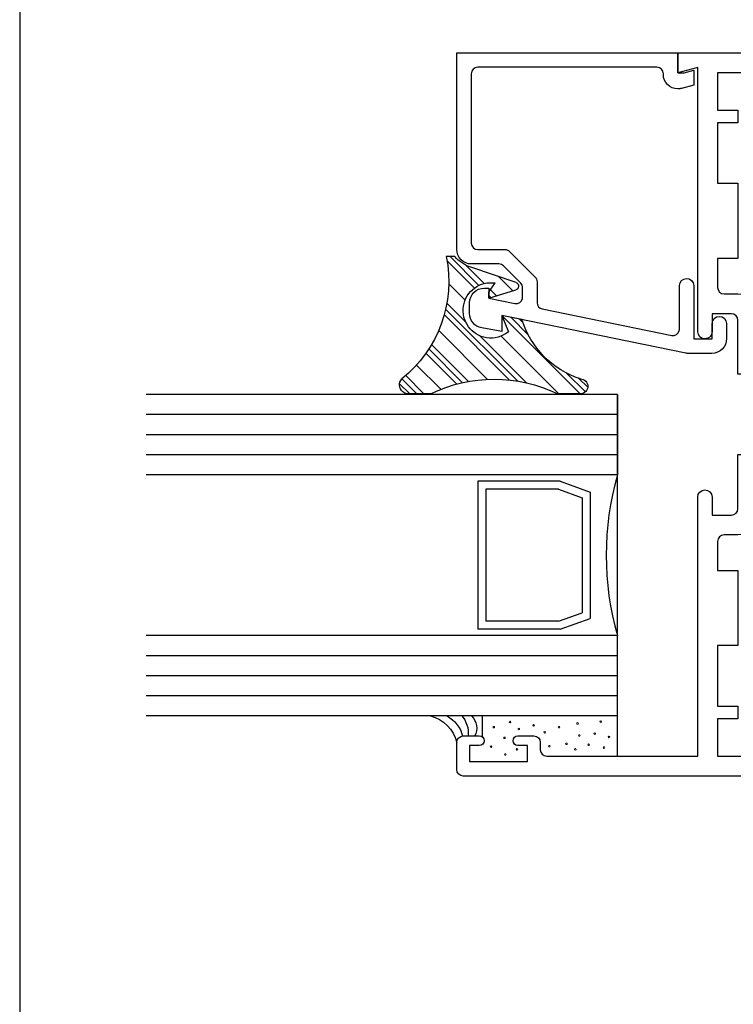
# Model space of a CAD drawing. Units: inches. Extents: x 0.5 to 8, y 0.3 to 10.6.
# Drawn here: x 0.5 to 2.7, y 3.4 to 6.4 of the extents above; entities that cross this region are included whole.
import ezdxf

# ---------------------------------------------------------------- set-up
doc = ezdxf.new("R2010")
doc.units = ezdxf.units.IN
doc.header["$MEASUREMENT"] = 0
doc.layers.add('OBJ', color=7, linetype='Continuous')
doc.layers.add('POLY', color=7, linetype='Continuous')

# ---------------------------------------------------------------- blocks, each defined once
blk = doc.blocks.new('block 14')
at = {"color": 7, "lineweight": 25, "true_color": 0xffffff}
blk.add_lwpolyline([(0.5125, 9.6307), (0.5125, 0.3182)], dxfattribs=at)
blk = doc.blocks.new('block 16')
at = {"color": 242, "lineweight": 25, "true_color": 0xcc0033}
blk.add_lwpolyline([(2.2572, 5.2801), (2.0132, 5.524)], dxfattribs=at)
blk = doc.blocks.new('block 17')
at = {"color": 242, "lineweight": 25, "true_color": 0xcc0033}
blk.add_lwpolyline([(1.9281, 5.6091), (1.843, 5.6942)], dxfattribs=at)
blk = doc.blocks.new('block 18')
at = {"color": 242, "lineweight": 25, "true_color": 0xcc0033}
blk.add_lwpolyline([(2.0374, 5.3231), (1.8341, 5.5264)], dxfattribs=at)
blk = doc.blocks.new('block 19')
at = {"color": 242, "lineweight": 25, "true_color": 0xcc0033}
blk.add_lwpolyline([(1.8732, 5.3105), (1.7772, 5.4064)], dxfattribs=at)
blk = doc.blocks.new('block 20')
at = {"color": 242, "lineweight": 25, "true_color": 0xcc0033}
blk.add_lwpolyline([(1.7268, 5.2801), (1.6953, 5.3116)], dxfattribs=at)
blk = doc.blocks.new('block 21')
at = {"color": 242, "lineweight": 25, "true_color": 0xcc0033}
blk.add_lwpolyline([(2.2734, 5.2859), (2.2145, 5.3449)], dxfattribs=at)
blk = doc.blocks.new('block 22')
at = {"color": 242, "lineweight": 25, "true_color": 0xcc0033}
blk.add_lwpolyline([(1.9419, 5.6174), (1.8522, 5.7071)], dxfattribs=at)
blk = doc.blocks.new('block 23')
at = {"color": 242, "lineweight": 25, "true_color": 0xcc0033}
blk.add_lwpolyline([(2.0958, 5.4636), (2.041, 5.5183)], dxfattribs=at)
blk = doc.blocks.new('block 24')
at = {"color": 242, "lineweight": 25, "true_color": 0xcc0033}
blk.add_lwpolyline([(1.9793, 5.58), (1.9732, 5.5861)], dxfattribs=at)
blk = doc.blocks.new('block 25')
at = {"color": 242, "lineweight": 25, "true_color": 0xcc0033}
blk.add_lwpolyline([(2.0629, 5.3196), (1.8385, 5.544)], dxfattribs=at)
blk = doc.blocks.new('block 26')
at = {"color": 242, "lineweight": 25, "true_color": 0xcc0033}
blk.add_lwpolyline([(1.8909, 5.3148), (1.7861, 5.4196)], dxfattribs=at)
blk = doc.blocks.new('block 27')
at = {"color": 242, "lineweight": 25, "true_color": 0xcc0033}
blk.add_lwpolyline([(1.7489, 5.2801), (1.7022, 5.3268)], dxfattribs=at)
blk = doc.blocks.new('block 28')
at = {"color": 242, "lineweight": 25, "true_color": 0xcc0033}
blk.add_lwpolyline([(2.281, 5.3004), (2.2534, 5.328)], dxfattribs=at)
blk = doc.blocks.new('block 29')
at = {"color": 242, "lineweight": 25, "true_color": 0xcc0033}
blk.add_lwpolyline([(1.9581, 5.6233), (1.901, 5.6805)], dxfattribs=at)
blk = doc.blocks.new('block 30')
at = {"color": 242, "lineweight": 25, "true_color": 0xcc0033}
blk.add_lwpolyline([(2.0789, 5.5025), (2.0688, 5.5126)], dxfattribs=at)
blk = doc.blocks.new('block 31')
at = {"color": 242, "lineweight": 25, "true_color": 0xcc0033}
blk.add_lwpolyline([(1.9963, 5.5851), (1.978, 5.6034)], dxfattribs=at)
blk = doc.blocks.new('block 32')
at = {"color": 242, "lineweight": 25, "true_color": 0xcc0033}
blk.add_lwpolyline([(2.0904, 5.3142), (1.9434, 5.4613)], dxfattribs=at)
blk = doc.blocks.new('block 33')
at = {"color": 242, "lineweight": 25, "true_color": 0xcc0033}
blk.add_lwpolyline([(1.9007, 5.5039), (1.8423, 5.5624)], dxfattribs=at)
blk = doc.blocks.new('block 34')
at = {"color": 242, "lineweight": 25, "true_color": 0xcc0033}
blk.add_lwpolyline([(1.9093, 5.3185), (1.7946, 5.4333)], dxfattribs=at)
blk = doc.blocks.new('block 35')
at = {"color": 242, "lineweight": 25, "true_color": 0xcc0033}
blk.add_lwpolyline([(1.771, 5.2801), (1.7143, 5.3368)], dxfattribs=at)
blk = doc.blocks.new('block 36')
at = {"color": 242, "lineweight": 25, "true_color": 0xcc0033}
blk.add_lwpolyline([(2.0472, 5.6005), (2.0031, 5.6446)], dxfattribs=at)
blk = doc.blocks.new('block 37')
at = {"color": 242, "lineweight": 25, "true_color": 0xcc0033}
blk.add_lwpolyline([(2.1909, 5.2801), (2.0112, 5.4597)], dxfattribs=at)
blk = doc.blocks.new('block 38')
at = {"color": 242, "lineweight": 25, "true_color": 0xcc0033}
blk.add_lwpolyline([(1.8992, 5.5718), (1.8482, 5.6228)], dxfattribs=at)
blk = doc.blocks.new('block 39')
at = {"color": 242, "lineweight": 25, "true_color": 0xcc0033}
blk.add_lwpolyline([(1.969, 5.3252), (1.8168, 5.4773)], dxfattribs=at)
blk = doc.blocks.new('block 40')
at = {"color": 242, "lineweight": 25, "true_color": 0xcc0033}
blk.add_lwpolyline([(1.8232, 5.2942), (1.7478, 5.3696)], dxfattribs=at)
blk = doc.blocks.new('block 335')
at = {"layer": 'OBJ', "color": 4, "lineweight": 25, "true_color": 0x00ffff}
blk.add_lwpolyline([(2.3732, 5.278), (0.9063, 5.278)], dxfattribs=at)
blk = doc.blocks.new('block 336')
at = {"layer": 'OBJ', "color": 4, "lineweight": 25, "true_color": 0x00ffff}
blk.add_lwpolyline([(2.3732, 4.528), (0.9063, 4.528)], dxfattribs=at)
blk = doc.blocks.new('block 337')
at = {"layer": 'OBJ', "color": 4, "lineweight": 25, "true_color": 0x00ffff}
blk.add_lwpolyline([(2.3732, 4.3405), (0.9063, 4.3405)], dxfattribs=at)
blk = doc.blocks.new('block 338')
at = {"layer": 'OBJ', "color": 4, "lineweight": 25, "true_color": 0x00ffff}
blk.add_lwpolyline([(2.3732, 4.403), (0.9063, 4.403)], dxfattribs=at)
blk = doc.blocks.new('block 339')
at = {"layer": 'OBJ', "color": 4, "lineweight": 25, "true_color": 0x00ffff}
blk.add_lwpolyline([(2.3732, 4.4655), (0.9063, 4.4655)], dxfattribs=at)
blk = doc.blocks.new('block 340')
at = {"layer": 'OBJ', "color": 4, "lineweight": 25, "true_color": 0x00ffff}
blk.add_lwpolyline([(2.3732, 5.0905), (0.9063, 5.0905)], dxfattribs=at)
blk = doc.blocks.new('block 341')
at = {"layer": 'OBJ', "color": 4, "lineweight": 25, "true_color": 0x00ffff}
blk.add_lwpolyline([(2.3732, 5.153), (0.9063, 5.153)], dxfattribs=at)
blk = doc.blocks.new('block 342')
at = {"layer": 'OBJ', "color": 4, "lineweight": 25, "true_color": 0x00ffff}
blk.add_lwpolyline([(2.3732, 5.2155), (0.9063, 5.2155)], dxfattribs=at)
blk = doc.blocks.new('block 343')
at = {"layer": 'OBJ', "color": 4, "lineweight": 25, "true_color": 0x00ffff}
blk.add_lwpolyline([(2.3732, 5.028), (0.9063, 5.028)], dxfattribs=at)
blk = doc.blocks.new('block 344')
at = {"layer": 'OBJ', "color": 4, "lineweight": 25, "true_color": 0x00ffff}
blk.add_lwpolyline([(2.3732, 4.278), (0.9063, 4.278)], dxfattribs=at)
blk = doc.blocks.new('block 345')
at = {"layer": 'OBJ', "color": 4, "lineweight": 25, "true_color": 0x00ffff}
blk.add_open_spline([(2.5422, 5.4614), (2.5422, 5.4614), (2.1392, 5.5441), (2.1392, 5.5441), (2.1299, 5.546), (2.1232, 5.5542), (2.1232, 5.5637), (2.1232, 5.5637), (2.1232, 5.629), (2.1232, 5.629), (2.1232, 5.6343), (2.1211, 5.6394), (2.1174, 5.6431), (2.1174, 5.6431), (2.0373, 5.7232), (2.0373, 5.7232), (2.0336, 5.7269), (2.0285, 5.729), (2.0232, 5.729), (2.0232, 5.729), (1.9382, 5.729), (1.9382, 5.729), (1.9272, 5.729), (1.9182, 5.738), (1.9182, 5.749), (1.9182, 5.749), (1.9182, 6.276), (1.9182, 6.276), (1.9182, 6.2871), (1.9272, 6.296), (1.9382, 6.296), (1.9382, 6.296), (2.4962, 6.296), (2.4962, 6.296), (2.5073, 6.296), (2.5162, 6.2871), (2.5162, 6.276), (2.5162, 6.276), (2.5162, 6.2737), (2.5162, 6.2737), (2.5162, 6.2488), (2.5364, 6.2287), (2.5612, 6.2287), (2.5651, 6.2287), (2.569, 6.2292), (2.5728, 6.2302), (2.5728, 6.2302), (2.6112, 6.2405), (2.6112, 6.2405), (2.6112, 6.2405), (2.6112, 6.287), (2.6112, 6.287), (2.6112, 6.287), (2.5812, 6.279), (2.5812, 6.279), (2.5812, 6.279), (2.5612, 6.279), (2.5612, 6.279), (2.5612, 6.279), (2.5612, 6.341), (2.5612, 6.341), (2.5612, 6.341), (1.8732, 6.341), (1.8732, 6.341), (1.8732, 6.341), (1.8732, 5.73), (1.8732, 5.73), (1.8732, 5.7046), (1.8938, 5.684), (1.9192, 5.684), (1.9192, 5.684), (2.0045, 5.684), (2.0045, 5.684), (2.0098, 5.684), (2.0149, 5.6819), (2.0187, 5.6782), (2.0187, 5.6782), (2.0724, 5.6245), (2.0724, 5.6245), (2.0761, 5.6207), (2.0782, 5.6156), (2.0782, 5.6103), (2.0782, 5.6103), (2.0782, 5.5811), (2.0782, 5.5811), (2.0782, 5.5798), (2.0781, 5.5784), (2.0778, 5.5771), (2.0756, 5.5663), (2.065, 5.5593), (2.0542, 5.5616), (2.0542, 5.5616), (1.9732, 5.5782), (1.9732, 5.5782), (1.9732, 5.5782), (1.9732, 5.609), (1.9732, 5.609), (1.9732, 5.609), (1.9592, 5.609), (1.9592, 5.609), (1.9338, 5.609), (1.9132, 5.5884), (1.9132, 5.563), (1.9132, 5.563), (1.9132, 5.5303), (1.9132, 5.5303), (1.9132, 5.5079), (1.9292, 5.4888), (1.9512, 5.485), (1.9512, 5.485), (2.0132, 5.474), (2.0132, 5.474), (2.0132, 5.474), (2.0132, 5.524), (2.0132, 5.524), (2.0132, 5.524), (2.5862, 5.4064), (2.5862, 5.4064), (2.5875, 5.4062), (2.5889, 5.406), (2.5902, 5.406), (2.5902, 5.406), (2.6672, 5.406), (2.6672, 5.406), (2.6926, 5.406), (2.7132, 5.4266), (2.7132, 5.452), (2.7132, 5.452), (2.7132, 5.499), (2.7132, 5.499), (2.7129, 5.5114), (2.7026, 5.5213), (2.6902, 5.521), (2.6782, 5.5207), (2.6685, 5.5111), (2.6682, 5.499), (2.6682, 5.499), (2.6682, 5.451), (2.6682, 5.451), (2.6682, 5.451), (2.6112, 5.451), (2.6112, 5.451), (2.6112, 5.451), (2.6112, 5.617), (2.6112, 5.617), (2.6109, 5.6294), (2.6006, 5.6393), (2.5882, 5.639), (2.5762, 5.6387), (2.5665, 5.6291), (2.5662, 5.617), (2.5662, 5.617), (2.5662, 5.481), (2.5662, 5.481), (2.5662, 5.4796), (2.5661, 5.4783), (2.5658, 5.477), (2.5636, 5.4662), (2.553, 5.4592), (2.5422, 5.4614)], degree=3, knots=[0, 0, 0, 0, 1, 1, 1, 2, 2, 2, 3, 3, 3, 4, 4, 4, 5, 5, 5, 6, 6, 6, 7, 7, 7, 8, 8, 8, 9, 9, 9, 10, 10, 10, 11, 11, 11, 12, 12, 12, 13, 13, 13, 14, 14, 14, 15, 15, 15, 16, 16, 16, 17, 17, 17, 18, 18, 18, 19, 19, 19, 20, 20, 20, 21, 21, 21, 22, 22, 22, 23, 23, 23, 24, 24, 24, 25, 25, 25, 26, 26, 26, 27, 27, 27, 28, 28, 28, 29, 29, 29, 30, 30, 30, 31, 31, 31, 32, 32, 32, 33, 33, 33, 34, 34, 34, 35, 35, 35, 36, 36, 36, 37, 37, 37, 38, 38, 38, 39, 39, 39, 40, 40, 40, 41, 41, 41, 42, 42, 42, 43, 43, 43, 44, 44, 44, 45, 45, 45, 46, 46, 46, 47, 47, 47, 48, 48, 48, 49, 49, 49, 50, 50, 50, 51, 51, 51, 52, 52, 52, 53, 53, 53, 53], dxfattribs=at)
blk = doc.blocks.new('block 346')
at = {"layer": 'OBJ', "color": 4, "lineweight": 25, "true_color": 0x00ffff}
blk.add_lwpolyline([(2.3732, 4.278), (2.3732, 5.278)], dxfattribs=at)
blk = doc.blocks.new('block 347')
at = {"layer": 'OBJ', "color": 4, "lineweight": 25, "true_color": 0x00ffff}
blk.add_lwpolyline([(2.3732, 5.278), (2.3732, 5.028)], dxfattribs=at)
blk = doc.blocks.new('block 348')
at = {"layer": 'OBJ', "color": 4, "lineweight": 25, "true_color": 0x00ffff}
blk.add_lwpolyline([(2.2888, 4.9744), (2.2888, 4.5817)], dxfattribs=at)
blk = doc.blocks.new('block 349')
at = {"layer": 'OBJ', "color": 4, "lineweight": 25, "true_color": 0x00ffff}
blk.add_lwpolyline([(2.2638, 4.9568), (2.2638, 4.5992)], dxfattribs=at)
blk = doc.blocks.new('block 350')
at = {"layer": 'OBJ', "color": 4, "lineweight": 25, "true_color": 0x00ffff}
blk.add_lwpolyline([(1.9391, 5.0084), (1.9391, 4.5477)], dxfattribs=at)
blk = doc.blocks.new('block 351')
at = {"layer": 'OBJ', "color": 4, "lineweight": 25, "true_color": 0x00ffff}
blk.add_lwpolyline([(1.9641, 4.9834), (1.9641, 4.5727)], dxfattribs=at)
blk = doc.blocks.new('block 352')
at = {"layer": 'OBJ', "color": 4, "lineweight": 25, "true_color": 0x00ffff}
blk.add_open_spline([(2.3732, 5.028), (2.3265, 4.8646), (2.3265, 4.6914), (2.3732, 4.528)], degree=3, dxfattribs=at)
blk = doc.blocks.new('block 353')
at = {"layer": 'OBJ', "color": 4, "lineweight": 25, "true_color": 0x00ffff}
blk.add_lwpolyline([(2.3732, 4.278), (2.3732, 4.528)], dxfattribs=at)
blk = doc.blocks.new('block 354')
at = {"layer": 'OBJ', "color": 4, "lineweight": 25, "true_color": 0x00ffff}
blk.add_lwpolyline([(2.1945, 4.5477), (1.9391, 4.5477)], dxfattribs=at)
blk = doc.blocks.new('block 355')
at = {"layer": 'OBJ', "color": 4, "lineweight": 25, "true_color": 0x00ffff}
blk.add_lwpolyline([(2.1901, 4.5727), (1.9641, 4.5727)], dxfattribs=at)
blk = doc.blocks.new('block 356')
at = {"layer": 'OBJ', "color": 4, "lineweight": 25, "true_color": 0x00ffff}
blk.add_lwpolyline([(2.1901, 4.5727), (2.2638, 4.5992)], dxfattribs=at)
blk = doc.blocks.new('block 357')
at = {"layer": 'OBJ', "color": 4, "lineweight": 25, "true_color": 0x00ffff}
blk.add_lwpolyline([(2.1945, 4.5477), (2.2888, 4.5817)], dxfattribs=at)
blk = doc.blocks.new('block 358')
at = {"layer": 'OBJ', "color": 4, "lineweight": 25, "true_color": 0x00ffff}
blk.add_lwpolyline([(2.1901, 4.9834), (1.9641, 4.9834)], dxfattribs=at)
blk = doc.blocks.new('block 359')
at = {"layer": 'OBJ', "color": 4, "lineweight": 25, "true_color": 0x00ffff}
blk.add_lwpolyline([(2.1945, 5.0084), (1.9391, 5.0084)], dxfattribs=at)
blk = doc.blocks.new('block 360')
at = {"layer": 'OBJ', "color": 4, "lineweight": 25, "true_color": 0x00ffff}
blk.add_lwpolyline([(2.1945, 5.0084), (2.2888, 4.9744)], dxfattribs=at)
blk = doc.blocks.new('block 361')
at = {"layer": 'OBJ', "color": 4, "lineweight": 25, "true_color": 0x00ffff}
blk.add_lwpolyline([(2.1901, 4.9834), (2.2638, 4.9568)], dxfattribs=at)
blk = doc.blocks.new('block 362')
at = {"layer": 'OBJ', "color": 4, "lineweight": 25, "true_color": 0x00ffff}
blk.add_open_spline([(3.0782, 5.341), (3.1124, 5.341), (3.1402, 5.3688), (3.1402, 5.403), (3.1402, 5.403), (3.1402, 5.454), (3.1402, 5.454), (3.1402, 5.4883), (3.1124, 5.516), (3.0782, 5.516), (3.0782, 5.516), (2.8277, 5.516), (2.8277, 5.516), (2.8198, 5.5165), (2.813, 5.5216), (2.8102, 5.529), (2.8102, 5.5633), (2.7824, 5.591), (2.7482, 5.591), (2.7482, 5.591), (2.7052, 5.591), (2.7052, 5.591), (2.6942, 5.591), (2.6852, 5.6), (2.6852, 5.611), (2.6852, 5.611), (2.6852, 5.701), (2.6852, 5.701), (2.6852, 5.701), (2.7482, 5.701), (2.7482, 5.701), (2.7482, 5.701), (2.7482, 5.935), (2.7482, 5.935), (2.7482, 5.935), (2.6852, 5.935), (2.6852, 5.935), (2.6852, 5.935), (2.6852, 6.123), (2.6852, 6.123), (2.6852, 6.123), (2.7482, 6.123), (2.7482, 6.123), (2.7482, 6.123), (2.7482, 6.163), (2.7482, 6.163), (2.7482, 6.163), (2.6852, 6.163), (2.6852, 6.163), (2.6852, 6.163), (2.6852, 6.279), (2.6852, 6.279), (2.6852, 6.279), (3.3407, 6.279), (3.3407, 6.279), (3.346, 6.2835), (3.3522, 6.2869), (3.3588, 6.2889), (3.3853, 6.2968), (3.4132, 6.2818), (3.4211, 6.2554), (3.4211, 6.2554), (3.6067, 6.2881), (3.6067, 6.2881), (3.6162, 6.2898), (3.6232, 6.2981), (3.6232, 6.3078), (3.6232, 6.3078), (3.6232, 6.321), (3.6232, 6.321), (3.6232, 6.3321), (3.6143, 6.341), (3.6032, 6.341), (3.6032, 6.341), (2.5612, 6.341), (2.5612, 6.341), (2.5612, 6.341), (2.5612, 6.279), (2.5612, 6.279), (2.5612, 6.279), (2.6232, 6.2956), (2.6232, 6.2956), (2.6232, 6.2956), (2.6232, 5.473), (2.6232, 5.473), (2.6235, 5.4606), (2.6338, 5.4507), (2.6462, 5.451), (2.6582, 5.4513), (2.6679, 5.461), (2.6682, 5.473), (2.6682, 5.473), (2.6682, 5.529), (2.6682, 5.529), (2.6682, 5.529), (2.7282, 5.529), (2.7282, 5.529), (2.7393, 5.529), (2.7482, 5.5201), (2.7482, 5.509), (2.7482, 5.509), (2.7482, 5.341), (2.7482, 5.341), (2.7482, 5.341), (2.8302, 5.341), (2.8302, 5.341), (2.8413, 5.341), (2.8502, 5.35), (2.8502, 5.361), (2.8502, 5.3721), (2.8413, 5.381), (2.8302, 5.381), (2.8192, 5.381), (2.8102, 5.39), (2.8102, 5.401), (2.8102, 5.401), (2.8102, 5.446), (2.8102, 5.446), (2.8102, 5.4571), (2.8192, 5.466), (2.8302, 5.466), (2.8302, 5.466), (3.0702, 5.466), (3.0702, 5.466), (3.0813, 5.466), (3.0902, 5.4571), (3.0902, 5.446), (3.0902, 5.446), (3.0902, 5.401), (3.0902, 5.401), (3.0902, 5.39), (3.0813, 5.381), (3.0702, 5.381), (3.0592, 5.381), (3.0502, 5.3721), (3.0502, 5.361), (3.0502, 5.35), (3.0592, 5.341), (3.0702, 5.341), (3.0702, 5.341), (3.0782, 5.341), (3.0782, 5.341)], degree=3, knots=[0, 0, 0, 0, 1, 1, 1, 2, 2, 2, 3, 3, 3, 4, 4, 4, 5, 5, 5, 6, 6, 6, 7, 7, 7, 8, 8, 8, 9, 9, 9, 10, 10, 10, 11, 11, 11, 12, 12, 12, 13, 13, 13, 14, 14, 14, 15, 15, 15, 16, 16, 16, 17, 17, 17, 18, 18, 18, 19, 19, 19, 20, 20, 20, 21, 21, 21, 22, 22, 22, 23, 23, 23, 24, 24, 24, 25, 25, 25, 26, 26, 26, 27, 27, 27, 28, 28, 28, 29, 29, 29, 30, 30, 30, 31, 31, 31, 32, 32, 32, 33, 33, 33, 34, 34, 34, 35, 35, 35, 36, 36, 36, 37, 37, 37, 38, 38, 38, 39, 39, 39, 40, 40, 40, 41, 41, 41, 42, 42, 42, 43, 43, 43, 44, 44, 44, 45, 45, 45, 46, 46, 46, 47, 47, 47, 47], dxfattribs=at)
blk = doc.blocks.new('block 363')
at = {"layer": 'OBJ', "color": 4, "lineweight": 25, "true_color": 0x00ffff}
blk.add_open_spline([(3.6067, 4.1439), (3.6067, 4.1439), (3.4211, 4.1767), (3.4211, 4.1767), (3.4191, 4.17), (3.4157, 4.1638), (3.4112, 4.1585), (3.3933, 4.1375), (3.3617, 4.1351), (3.3407, 4.153), (3.3407, 4.153), (2.6852, 4.153), (2.6852, 4.153), (2.6852, 4.153), (2.6852, 4.269), (2.6852, 4.269), (2.6852, 4.269), (2.7482, 4.269), (2.7482, 4.269), (2.7482, 4.269), (2.7482, 4.309), (2.7482, 4.309), (2.7482, 4.309), (2.6852, 4.309), (2.6852, 4.309), (2.6852, 4.309), (2.6852, 4.497), (2.6852, 4.497), (2.6852, 4.497), (2.7482, 4.497), (2.7482, 4.497), (2.7482, 4.497), (2.7482, 4.731), (2.7482, 4.731), (2.7482, 4.731), (2.6852, 4.731), (2.6852, 4.731), (2.6852, 4.731), (2.6852, 4.821), (2.6852, 4.821), (2.6852, 4.8321), (2.6942, 4.841), (2.7052, 4.841), (2.7052, 4.841), (2.7482, 4.841), (2.7482, 4.841), (2.7824, 4.841), (2.8102, 4.8688), (2.8102, 4.903), (2.813, 4.9104), (2.8198, 4.9155), (2.8277, 4.916), (2.8277, 4.916), (3.0782, 4.916), (3.0782, 4.916), (3.1124, 4.916), (3.1402, 4.9438), (3.1402, 4.978), (3.1402, 4.978), (3.1402, 5.029), (3.1402, 5.029), (3.1402, 5.0633), (3.1124, 5.091), (3.0782, 5.091), (3.0782, 5.091), (3.0702, 5.091), (3.0702, 5.091), (3.0592, 5.091), (3.0502, 5.0821), (3.0502, 5.071), (3.0502, 5.06), (3.0592, 5.051), (3.0702, 5.051), (3.0813, 5.051), (3.0902, 5.0421), (3.0902, 5.031), (3.0902, 5.031), (3.0902, 4.986), (3.0902, 4.986), (3.0902, 4.975), (3.0813, 4.966), (3.0702, 4.966), (3.0702, 4.966), (2.8302, 4.966), (2.8302, 4.966), (2.8192, 4.966), (2.8102, 4.975), (2.8102, 4.986), (2.8102, 4.986), (2.8102, 5.031), (2.8102, 5.031), (2.8102, 5.0421), (2.8192, 5.051), (2.8302, 5.051), (2.8413, 5.051), (2.8502, 5.06), (2.8502, 5.071), (2.8502, 5.0821), (2.8413, 5.091), (2.8302, 5.091), (2.8302, 5.091), (2.7482, 5.091), (2.7482, 5.091), (2.7482, 5.091), (2.7482, 4.923), (2.7482, 4.923), (2.7482, 4.912), (2.7393, 4.903), (2.7282, 4.903), (2.7282, 4.903), (2.6682, 4.903), (2.6682, 4.903), (2.6682, 4.903), (2.6682, 4.959), (2.6682, 4.959), (2.6679, 4.9714), (2.6576, 4.9813), (2.6452, 4.981), (2.6332, 4.9807), (2.6235, 4.9711), (2.6232, 4.959), (2.6232, 4.959), (2.6232, 4.153), (2.6232, 4.153), (2.6232, 4.153), (2.1532, 4.153), (2.1532, 4.153), (2.1422, 4.153), (2.1332, 4.162), (2.1332, 4.173), (2.1332, 4.173), (2.1332, 4.196), (2.1332, 4.196), (2.1332, 4.2071), (2.1243, 4.216), (2.1132, 4.216), (2.1132, 4.216), (2.0632, 4.216), (2.0632, 4.216), (2.0549, 4.216), (2.0482, 4.2093), (2.0482, 4.201), (2.0482, 4.1927), (2.0549, 4.186), (2.0632, 4.186), (2.0632, 4.186), (2.0932, 4.186), (2.0932, 4.186), (2.0932, 4.186), (2.0932, 4.136), (2.0932, 4.136), (2.0932, 4.136), (1.9132, 4.136), (1.9132, 4.136), (1.9132, 4.136), (1.9132, 4.186), (1.9132, 4.186), (1.9132, 4.186), (1.9432, 4.186), (1.9432, 4.186), (1.9515, 4.186), (1.9582, 4.1927), (1.9582, 4.201), (1.9582, 4.2093), (1.9515, 4.216), (1.9432, 4.216), (1.9432, 4.216), (1.8932, 4.216), (1.8932, 4.216), (1.8822, 4.216), (1.8732, 4.2071), (1.8732, 4.196), (1.8732, 4.196), (1.8732, 4.111), (1.8732, 4.111), (1.8732, 4.1), (1.8822, 4.091), (1.8932, 4.091), (1.8932, 4.091), (3.6032, 4.091), (3.6032, 4.091), (3.6143, 4.091), (3.6232, 4.1), (3.6232, 4.111), (3.6232, 4.111), (3.6232, 4.1242), (3.6232, 4.1242), (3.6232, 4.1339), (3.6162, 4.1423), (3.6067, 4.1439)], degree=3, knots=[0, 0, 0, 0, 1, 1, 1, 2, 2, 2, 3, 3, 3, 4, 4, 4, 5, 5, 5, 6, 6, 6, 7, 7, 7, 8, 8, 8, 9, 9, 9, 10, 10, 10, 11, 11, 11, 12, 12, 12, 13, 13, 13, 14, 14, 14, 15, 15, 15, 16, 16, 16, 17, 17, 17, 18, 18, 18, 19, 19, 19, 20, 20, 20, 21, 21, 21, 22, 22, 22, 23, 23, 23, 24, 24, 24, 25, 25, 25, 26, 26, 26, 27, 27, 27, 28, 28, 28, 29, 29, 29, 30, 30, 30, 31, 31, 31, 32, 32, 32, 33, 33, 33, 34, 34, 34, 35, 35, 35, 36, 36, 36, 37, 37, 37, 38, 38, 38, 39, 39, 39, 40, 40, 40, 41, 41, 41, 42, 42, 42, 43, 43, 43, 44, 44, 44, 45, 45, 45, 46, 46, 46, 47, 47, 47, 48, 48, 48, 49, 49, 49, 50, 50, 50, 51, 51, 51, 52, 52, 52, 53, 53, 53, 54, 54, 54, 55, 55, 55, 56, 56, 56, 57, 57, 57, 58, 58, 58, 59, 59, 59, 60, 60, 60, 61, 61, 61, 62, 62, 62, 63, 63, 63, 63], dxfattribs=at)
blk = doc.blocks.new('block 397')
at = {"layer": 'POLY', "color": 242, "lineweight": 25, "true_color": 0xcc0033}
blk.add_lwpolyline([(1.791, 5.2801), (1.7184, 5.2801)], dxfattribs=at)
blk = doc.blocks.new('block 398')
at = {"layer": 'POLY', "color": 242, "lineweight": 25, "true_color": 0xcc0033}
blk.add_lwpolyline([(2.258, 5.2801), (2.1876, 5.2801)], dxfattribs=at)
blk = doc.blocks.new('block 399')
at = {"layer": 'POLY', "color": 242, "lineweight": 25, "true_color": 0xcc0033}
blk.add_open_spline([(1.791, 5.2801), (1.9163, 5.3408), (2.0624, 5.3408), (2.1876, 5.2801)], degree=3, dxfattribs=at)
blk = doc.blocks.new('block 400')
at = {"layer": 'POLY', "color": 242, "lineweight": 25, "true_color": 0xcc0033}
blk.add_open_spline([(1.7184, 5.2801), (1.7135, 5.281), (1.7089, 5.2831), (1.7051, 5.2864), (1.6931, 5.2965), (1.6917, 5.3145), (1.7018, 5.3264)], degree=3, knots=[0, 0, 0, 0, 1, 1, 1, 2, 2, 2, 2], dxfattribs=at)
blk = doc.blocks.new('block 401')
at = {"layer": 'POLY', "color": 242, "lineweight": 25, "true_color": 0xcc0033}
blk.add_open_spline([(1.8406, 5.7071), (1.8694, 5.5643), (1.8158, 5.4173), (1.7018, 5.3264)], degree=3, dxfattribs=at)
blk = doc.blocks.new('block 402')
at = {"layer": 'POLY', "color": 242, "lineweight": 25, "true_color": 0xcc0033}
blk.add_open_spline([(2.258, 5.3264), (2.2708, 5.3264), (2.2812, 5.3161), (2.2812, 5.3033), (2.2812, 5.2905), (2.2708, 5.2801), (2.258, 5.2801)], degree=3, knots=[0, 0, 0, 0, 1, 1, 1, 2, 2, 2, 2], dxfattribs=at)
blk = doc.blocks.new('block 403')
at = {"layer": 'POLY', "color": 242, "lineweight": 25, "true_color": 0xcc0033}
blk.add_open_spline([(2.258, 5.3264), (2.1711, 5.3549), (2.1032, 5.4237), (2.0761, 5.5111)], degree=3, dxfattribs=at)
blk = doc.blocks.new('block 404')
at = {"layer": 'POLY', "color": 242, "lineweight": 25, "true_color": 0xcc0033}
blk.add_open_spline([(2.0339, 5.4732), (2.015, 5.4576), (1.9903, 5.4508), (1.966, 5.4545), (1.9189, 5.4618), (1.8867, 5.5058), (1.894, 5.5528), (1.9012, 5.5999), (1.9453, 5.6321), (1.9923, 5.6249)], degree=3, knots=[0, 0, 0, 0, 1, 1, 1, 2, 2, 2, 3, 3, 3, 3], dxfattribs=at)
blk = doc.blocks.new('block 405')
at = {"layer": 'POLY', "color": 242, "lineweight": 25, "true_color": 0xcc0033}
blk.add_lwpolyline([(2.0132, 5.524), (2.0339, 5.4732)], dxfattribs=at)
blk = doc.blocks.new('block 406')
at = {"layer": 'POLY', "color": 242, "lineweight": 25, "true_color": 0xcc0033}
blk.add_lwpolyline([(2.0761, 5.5111), (2.0132, 5.524)], dxfattribs=at)
blk = doc.blocks.new('block 407')
at = {"layer": 'POLY', "color": 242, "lineweight": 25, "true_color": 0xcc0033}
blk.add_lwpolyline([(1.8674, 5.7071), (1.8406, 5.7071)], dxfattribs=at)
blk = doc.blocks.new('block 408')
at = {"layer": 'POLY', "color": 242, "lineweight": 25, "true_color": 0xcc0033}
blk.add_open_spline([(1.9164, 5.6739), (1.8974, 5.6803), (1.8804, 5.6918), (1.8674, 5.7071)], degree=3, dxfattribs=at)
blk = doc.blocks.new('block 409')
at = {"layer": 'POLY', "color": 242, "lineweight": 25, "true_color": 0xcc0033}
blk.add_lwpolyline([(2.0576, 5.6262), (1.9164, 5.6739)], dxfattribs=at)
blk = doc.blocks.new('block 410')
at = {"layer": 'POLY', "color": 242, "lineweight": 25, "true_color": 0xcc0033}
blk.add_open_spline([(2.0576, 5.6262), (2.0612, 5.625), (2.0641, 5.6221), (2.0652, 5.6184), (2.0671, 5.6121), (2.0635, 5.6055), (2.0572, 5.6036)], degree=3, knots=[0, 0, 0, 0, 1, 1, 1, 2, 2, 2, 2], dxfattribs=at)
blk = doc.blocks.new('block 411')
at = {"layer": 'POLY', "color": 242, "lineweight": 25, "true_color": 0xcc0033}
blk.add_lwpolyline([(1.9732, 5.5782), (2.0572, 5.6036)], dxfattribs=at)
blk = doc.blocks.new('block 412')
at = {"layer": 'POLY', "color": 242, "lineweight": 25, "true_color": 0xcc0033}
blk.add_lwpolyline([(1.9732, 5.5961), (1.9923, 5.6249)], dxfattribs=at)
blk = doc.blocks.new('block 413')
at = {"layer": 'POLY', "color": 242, "lineweight": 25, "true_color": 0xcc0033}
blk.add_lwpolyline([(1.9732, 5.5782), (1.9732, 5.5961)], dxfattribs=at)
blk = doc.blocks.new('block 414')
at = {"layer": 'POLY', "color": 242, "lineweight": 25, "true_color": 0xcc0033}
blk.add_lwpolyline([(2.3732, 4.278), (1.952, 4.278)], dxfattribs=at)
blk = doc.blocks.new('block 415')
at = {"layer": 'POLY', "color": 242, "lineweight": 25, "true_color": 0xcc0033}
blk.add_lwpolyline([(2.3732, 4.153), (2.3732, 4.278)], dxfattribs=at)
blk = doc.blocks.new('block 416')
at = {"layer": 'POLY', "color": 242, "lineweight": 13, "true_color": 0xcc0033}
blk.add_open_spline([(2.1494, 4.2273), (2.1494, 4.2259), (2.1483, 4.2248), (2.1469, 4.2248), (2.1455, 4.2248), (2.1444, 4.2259), (2.1444, 4.2273), (2.1444, 4.2287), (2.1455, 4.2298), (2.1469, 4.2298), (2.1483, 4.2298), (2.1494, 4.2287), (2.1494, 4.2273)], degree=3, knots=[0, 0, 0, 0, 1, 1, 1, 2, 2, 2, 3, 3, 3, 4, 4, 4, 4], dxfattribs=at)
blk = doc.blocks.new('block 417')
at = {"layer": 'POLY', "color": 242, "lineweight": 13, "true_color": 0xcc0033}
blk.add_open_spline([(2.2444, 4.1741), (2.2444, 4.1727), (2.2433, 4.1716), (2.2419, 4.1716), (2.2405, 4.1716), (2.2394, 4.1727), (2.2394, 4.1741), (2.2394, 4.1755), (2.2405, 4.1766), (2.2419, 4.1766), (2.2433, 4.1766), (2.2444, 4.1755), (2.2444, 4.1741)], degree=3, knots=[0, 0, 0, 0, 1, 1, 1, 2, 2, 2, 3, 3, 3, 4, 4, 4, 4], dxfattribs=at)
blk = doc.blocks.new('block 418')
at = {"layer": 'POLY', "color": 242, "lineweight": 13, "true_color": 0xcc0033}
blk.add_open_spline([(2.2516, 4.2547), (2.2516, 4.2533), (2.2505, 4.2522), (2.2491, 4.2522), (2.2477, 4.2522), (2.2466, 4.2533), (2.2466, 4.2547), (2.2466, 4.2561), (2.2477, 4.2572), (2.2491, 4.2572), (2.2505, 4.2572), (2.2516, 4.2561), (2.2516, 4.2547)], degree=3, knots=[0, 0, 0, 0, 1, 1, 1, 2, 2, 2, 3, 3, 3, 4, 4, 4, 4], dxfattribs=at)
blk = doc.blocks.new('block 419')
at = {"layer": 'POLY', "color": 242, "lineweight": 13, "true_color": 0xcc0033}
blk.add_open_spline([(2.3337, 4.1798), (2.3337, 4.1784), (2.3325, 4.1773), (2.3312, 4.1773), (2.3298, 4.1773), (2.3287, 4.1784), (2.3287, 4.1798), (2.3287, 4.1812), (2.3298, 4.1823), (2.3312, 4.1823), (2.3325, 4.1823), (2.3337, 4.1812), (2.3337, 4.1798)], degree=3, knots=[0, 0, 0, 0, 1, 1, 1, 2, 2, 2, 3, 3, 3, 4, 4, 4, 4], dxfattribs=at)
blk = doc.blocks.new('block 420')
at = {"layer": 'POLY', "color": 242, "lineweight": 13, "true_color": 0xcc0033}
blk.add_open_spline([(2.2862, 4.1885), (2.2862, 4.1871), (2.285, 4.186), (2.2837, 4.186), (2.2823, 4.186), (2.2812, 4.1871), (2.2812, 4.1885), (2.2812, 4.1898), (2.2823, 4.191), (2.2837, 4.191), (2.285, 4.191), (2.2862, 4.1898), (2.2862, 4.1885)], degree=3, knots=[0, 0, 0, 0, 1, 1, 1, 2, 2, 2, 3, 3, 3, 4, 4, 4, 4], dxfattribs=at)
blk = doc.blocks.new('block 421')
at = {"layer": 'POLY', "color": 242, "lineweight": 13, "true_color": 0xcc0033}
blk.add_open_spline([(2.3495, 4.2129), (2.3495, 4.2116), (2.3484, 4.2104), (2.347, 4.2104), (2.3456, 4.2104), (2.3445, 4.2116), (2.3445, 4.2129), (2.3445, 4.2143), (2.3456, 4.2154), (2.347, 4.2154), (2.3484, 4.2154), (2.3495, 4.2143), (2.3495, 4.2129)], degree=3, knots=[0, 0, 0, 0, 1, 1, 1, 2, 2, 2, 3, 3, 3, 4, 4, 4, 4], dxfattribs=at)
blk = doc.blocks.new('block 422')
at = {"layer": 'POLY', "color": 242, "lineweight": 13, "true_color": 0xcc0033}
blk.add_open_spline([(2.3049, 4.223), (2.3049, 4.2216), (2.3038, 4.2205), (2.3024, 4.2205), (2.301, 4.2205), (2.2999, 4.2216), (2.2999, 4.223), (2.2999, 4.2244), (2.301, 4.2255), (2.3024, 4.2255), (2.3038, 4.2255), (2.3049, 4.2244), (2.3049, 4.223)], degree=3, knots=[0, 0, 0, 0, 1, 1, 1, 2, 2, 2, 3, 3, 3, 4, 4, 4, 4], dxfattribs=at)
blk = doc.blocks.new('block 423')
at = {"layer": 'POLY', "color": 242, "lineweight": 13, "true_color": 0xcc0033}
blk.add_open_spline([(2.1638, 4.1841), (2.1638, 4.1828), (2.1627, 4.1816), (2.1613, 4.1816), (2.1599, 4.1816), (2.1588, 4.1828), (2.1588, 4.1841), (2.1588, 4.1855), (2.1599, 4.1866), (2.1613, 4.1866), (2.1627, 4.1866), (2.1638, 4.1855), (2.1638, 4.1841)], degree=3, knots=[0, 0, 0, 0, 1, 1, 1, 2, 2, 2, 3, 3, 3, 4, 4, 4, 4], dxfattribs=at)
blk = doc.blocks.new('block 424')
at = {"layer": 'POLY', "color": 242, "lineweight": 13, "true_color": 0xcc0033}
blk.add_open_spline([(2.194, 4.2432), (2.194, 4.2418), (2.1929, 4.2407), (2.1915, 4.2407), (2.1902, 4.2407), (2.189, 4.2418), (2.189, 4.2432), (2.189, 4.2445), (2.1902, 4.2457), (2.1915, 4.2457), (2.1929, 4.2457), (2.194, 4.2445), (2.194, 4.2432)], degree=3, knots=[0, 0, 0, 0, 1, 1, 1, 2, 2, 2, 3, 3, 3, 4, 4, 4, 4], dxfattribs=at)
blk = doc.blocks.new('block 425')
at = {"layer": 'POLY', "color": 242, "lineweight": 13, "true_color": 0xcc0033}
blk.add_open_spline([(2.2171, 4.1913), (2.2171, 4.19), (2.216, 4.1888), (2.2146, 4.1888), (2.2132, 4.1888), (2.2121, 4.19), (2.2121, 4.1913), (2.2121, 4.1927), (2.2132, 4.1938), (2.2146, 4.1938), (2.216, 4.1938), (2.2171, 4.1927), (2.2171, 4.1913)], degree=3, knots=[0, 0, 0, 0, 1, 1, 1, 2, 2, 2, 3, 3, 3, 4, 4, 4, 4], dxfattribs=at)
blk = doc.blocks.new('block 426')
at = {"layer": 'POLY', "color": 242, "lineweight": 13, "true_color": 0xcc0033}
blk.add_open_spline([(2.2574, 4.2173), (2.2574, 4.2159), (2.2563, 4.2148), (2.2549, 4.2148), (2.2535, 4.2148), (2.2524, 4.2159), (2.2524, 4.2173), (2.2524, 4.2186), (2.2535, 4.2198), (2.2549, 4.2198), (2.2563, 4.2198), (2.2574, 4.2186), (2.2574, 4.2173)], degree=3, knots=[0, 0, 0, 0, 1, 1, 1, 2, 2, 2, 3, 3, 3, 4, 4, 4, 4], dxfattribs=at)
blk = doc.blocks.new('block 427')
at = {"layer": 'POLY', "color": 242, "lineweight": 13, "true_color": 0xcc0033}
blk.add_open_spline([(2.3236, 4.2604), (2.3236, 4.2591), (2.3225, 4.2579), (2.3211, 4.2579), (2.3197, 4.2579), (2.3186, 4.2591), (2.3186, 4.2604), (2.3186, 4.2618), (2.3197, 4.2629), (2.3211, 4.2629), (2.3225, 4.2629), (2.3236, 4.2618), (2.3236, 4.2604)], degree=3, knots=[0, 0, 0, 0, 1, 1, 1, 2, 2, 2, 3, 3, 3, 4, 4, 4, 4], dxfattribs=at)
blk = doc.blocks.new('block 428')
at = {"layer": 'POLY', "color": 242, "lineweight": 13, "true_color": 0xcc0033}
blk.add_open_spline([(2.0688, 4.2374), (2.0688, 4.236), (2.0677, 4.2349), (2.0663, 4.2349), (2.0649, 4.2349), (2.0638, 4.236), (2.0638, 4.2374), (2.0638, 4.2388), (2.0649, 4.2399), (2.0663, 4.2399), (2.0677, 4.2399), (2.0688, 4.2388), (2.0688, 4.2374)], degree=3, knots=[0, 0, 0, 0, 1, 1, 1, 2, 2, 2, 3, 3, 3, 4, 4, 4, 4], dxfattribs=at)
blk = doc.blocks.new('block 429')
at = {"layer": 'POLY', "color": 242, "lineweight": 13, "true_color": 0xcc0033}
blk.add_open_spline([(1.9911, 4.2432), (1.9911, 4.2418), (1.99, 4.2407), (1.9886, 4.2407), (1.9872, 4.2407), (1.9861, 4.2418), (1.9861, 4.2432), (1.9861, 4.2445), (1.9872, 4.2457), (1.9886, 4.2457), (1.99, 4.2457), (1.9911, 4.2445), (1.9911, 4.2432)], degree=3, knots=[0, 0, 0, 0, 1, 1, 1, 2, 2, 2, 3, 3, 3, 4, 4, 4, 4], dxfattribs=at)
blk = doc.blocks.new('block 430')
at = {"layer": 'POLY', "color": 242, "lineweight": 13, "true_color": 0xcc0033}
blk.add_open_spline([(2.0415, 4.259), (2.0415, 4.2576), (2.0403, 4.2565), (2.039, 4.2565), (2.0376, 4.2565), (2.0365, 4.2576), (2.0365, 4.259), (2.0365, 4.2604), (2.0376, 4.2615), (2.039, 4.2615), (2.0403, 4.2615), (2.0415, 4.2604), (2.0415, 4.259)], degree=3, knots=[0, 0, 0, 0, 1, 1, 1, 2, 2, 2, 3, 3, 3, 4, 4, 4, 4], dxfattribs=at)
blk = doc.blocks.new('block 431')
at = {"layer": 'POLY', "color": 242, "lineweight": 13, "true_color": 0xcc0033}
blk.add_open_spline([(2.1149, 4.2489), (2.1149, 4.2475), (2.1138, 4.2464), (2.1124, 4.2464), (2.111, 4.2464), (2.1099, 4.2475), (2.1099, 4.2489), (2.1099, 4.2503), (2.111, 4.2514), (2.1124, 4.2514), (2.1138, 4.2514), (2.1149, 4.2503), (2.1149, 4.2489)], degree=3, knots=[0, 0, 0, 0, 1, 1, 1, 2, 2, 2, 3, 3, 3, 4, 4, 4, 4], dxfattribs=at)
blk = doc.blocks.new('block 432')
at = {"layer": 'POLY', "color": 242, "lineweight": 13, "true_color": 0xcc0033}
blk.add_open_spline([(2.0631, 4.1741), (2.0631, 4.1727), (2.0619, 4.1716), (2.0606, 4.1716), (2.0592, 4.1716), (2.0581, 4.1727), (2.0581, 4.1741), (2.0581, 4.1755), (2.0592, 4.1766), (2.0606, 4.1766), (2.0619, 4.1766), (2.0631, 4.1755), (2.0631, 4.1741)], degree=3, knots=[0, 0, 0, 0, 1, 1, 1, 2, 2, 2, 3, 3, 3, 4, 4, 4, 4], dxfattribs=at)
blk = doc.blocks.new('block 433')
at = {"layer": 'POLY', "color": 242, "lineweight": 13, "true_color": 0xcc0033}
blk.add_open_spline([(2.0271, 4.1582), (2.0271, 4.1569), (2.026, 4.1557), (2.0246, 4.1557), (2.0232, 4.1557), (2.0221, 4.1569), (2.0221, 4.1582), (2.0221, 4.1596), (2.0232, 4.1607), (2.0246, 4.1607), (2.026, 4.1607), (2.0271, 4.1596), (2.0271, 4.1582)], degree=3, knots=[0, 0, 0, 0, 1, 1, 1, 2, 2, 2, 3, 3, 3, 4, 4, 4, 4], dxfattribs=at)
blk = doc.blocks.new('block 434')
at = {"layer": 'POLY', "color": 242, "lineweight": 13, "true_color": 0xcc0033}
blk.add_open_spline([(1.9825, 4.1827), (1.9825, 4.1813), (1.9813, 4.1802), (1.98, 4.1802), (1.9786, 4.1802), (1.9775, 4.1813), (1.9775, 4.1827), (1.9775, 4.1841), (1.9786, 4.1852), (1.98, 4.1852), (1.9813, 4.1852), (1.9825, 4.1841), (1.9825, 4.1827)], degree=3, knots=[0, 0, 0, 0, 1, 1, 1, 2, 2, 2, 3, 3, 3, 4, 4, 4, 4], dxfattribs=at)
blk = doc.blocks.new('block 435')
at = {"layer": 'POLY', "color": 242, "lineweight": 13, "true_color": 0xcc0033}
blk.add_open_spline([(2.0242, 4.2101), (2.0242, 4.2087), (2.0231, 4.2076), (2.0217, 4.2076), (2.0203, 4.2076), (2.0192, 4.2087), (2.0192, 4.2101), (2.0192, 4.2114), (2.0203, 4.2126), (2.0217, 4.2126), (2.0231, 4.2126), (2.0242, 4.2114), (2.0242, 4.2101)], degree=3, knots=[0, 0, 0, 0, 1, 1, 1, 2, 2, 2, 3, 3, 3, 4, 4, 4, 4], dxfattribs=at)
blk = doc.blocks.new('block 436')
at = {"layer": 'POLY', "color": 242, "lineweight": 25, "true_color": 0xcc0033}
blk.add_open_spline([(1.7912, 4.278), (1.8317, 4.2681), (1.8633, 4.2365), (1.8732, 4.196)], degree=3, dxfattribs=at)
blk = doc.blocks.new('block 437')
at = {"layer": 'POLY', "color": 242, "lineweight": 25, "true_color": 0xcc0033}
blk.add_open_spline([(1.8433, 4.278), (1.8672, 4.2648), (1.8845, 4.2423), (1.8913, 4.2159)], degree=3, dxfattribs=at)
blk = doc.blocks.new('block 438')
at = {"layer": 'POLY', "color": 242, "lineweight": 25, "true_color": 0xcc0033}
blk.add_open_spline([(1.8879, 4.2798), (1.9032, 4.2622), (1.9107, 4.2392), (1.9088, 4.216)], degree=3, dxfattribs=at)
blk = doc.blocks.new('block 439')
at = {"layer": 'POLY', "color": 242, "lineweight": 25, "true_color": 0xcc0033}
blk.add_open_spline([(1.9193, 4.278), (1.9356, 4.2617), (1.9398, 4.2368), (1.9298, 4.216)], degree=3, dxfattribs=at)
blk = doc.blocks.new('block 440')
at = {"layer": 'POLY', "color": 242, "lineweight": 25, "true_color": 0xcc0033}
blk.add_lwpolyline([(1.952, 4.278), (1.952, 4.2132)], dxfattribs=at)

msp = doc.modelspace()

# ---------------------------------------------------------------- block references
for name in ['block 14', 'block 22', 'block 17', 'block 29', 'block 36', 'block 38', 'block 24', 'block 31', 'block 25', 'block 33', 'block 18', 'block 16', 'block 23', 'block 30', 'block 39', 'block 32', 'block 37', 'block 34', 'block 19', 'block 26', 'block 40', 'block 35', 'block 21', 'block 20', 'block 27', 'block 28']:
    msp.add_blockref(name, (0, 0))
at = {"layer": 'OBJ'}
for name in ['block 345', 'block 362', 'block 335', 'block 346', 'block 347', 'block 342', 'block 341', 'block 340', 'block 363', 'block 343', 'block 352', 'block 350', 'block 359', 'block 360', 'block 351', 'block 358', 'block 361', 'block 348', 'block 349', 'block 356', 'block 355', 'block 357', 'block 354', 'block 336', 'block 353', 'block 339', 'block 338', 'block 337', 'block 344']:
    msp.add_blockref(name, (0, 0), dxfattribs=at)
at = {"layer": 'POLY'}
for name in ['block 401', 'block 407', 'block 408', 'block 409', 'block 404', 'block 412', 'block 410', 'block 411', 'block 413', 'block 405', 'block 406', 'block 403', 'block 399', 'block 400', 'block 402', 'block 397', 'block 398', 'block 436', 'block 437', 'block 438', 'block 439', 'block 414', 'block 440', 'block 430', 'block 427', 'block 415', 'block 429', 'block 428', 'block 431', 'block 416', 'block 424', 'block 418', 'block 435', 'block 426', 'block 422', 'block 421', 'block 434', 'block 432', 'block 423', 'block 425', 'block 417', 'block 420', 'block 419', 'block 433']:
    msp.add_blockref(name, (0, 0), dxfattribs=at)

doc.saveas('drawing.dxf')
